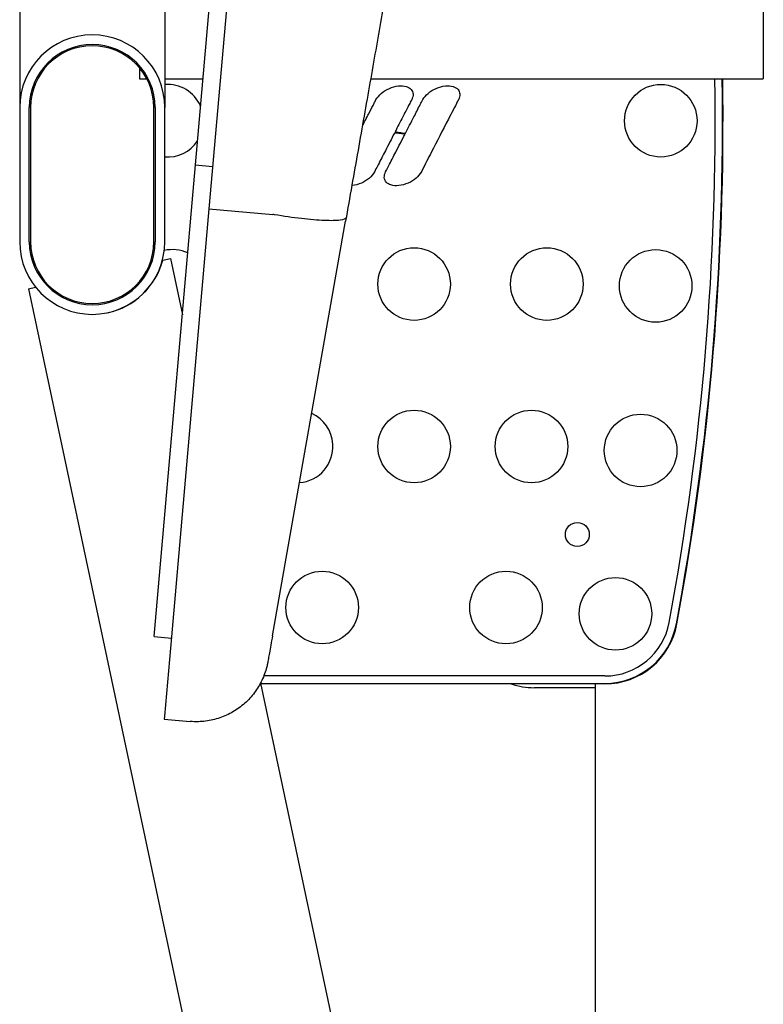
# Model space of a CAD drawing. Units: millimetres. Extents: x 6514 to 7336, y -1356 to 491.
# Drawn here: x 6664 to 6869, y -495 to -224 of the extents above; entities that cross this region are included whole.
import ezdxf

# ---------------------------------------------------------------- set-up
doc = ezdxf.new("R2010")
doc.units = ezdxf.units.MM
doc.layers.add('PV-678', color=7, linetype='Continuous')

# ---------------------------------------------------------------- blocks, each defined once
blk = doc.blocks.new('*U11')
at = {"layer": 'PV-678'}
for p, q in [((1727, 505.2), (1727, 285.8)), ((1767, 505.23), (1767, 285.8)), ((1775.45, 269.97), (1786.59, 397.25)), ((1791.32, 396.83), (1779.16, 257.86)), ((1932, 319.08), (1932, 293.68)), ((1760, 296.76), (1760, 293.68)), ((1760, 293.68), (1762.07, 293.68)), ((1767, 293.68), (1777.53, 293.68)), ((1823.95, 293.68), (1823.73, 293.58)), ((1823.75, 293.68), (1932, 293.68)), ((1823.95, 293.68), (1823.95, 293.68)), ((1727, 285.8), (1727, 248.8)), ((1729.65, 248.8), (1729.65, 285.8)), ((1730, 285.8), (1730, 248.8)), ((1764, 248.8), (1764, 285.8)), ((1764.35, 285.8), (1764.35, 248.8)), ((1767, 248.8), (1767, 285.8)), ((1821.53, 281.08), (1821.65, 281.04)), ((1830.36, 278.76), (1830.32, 278.77)), ((1830.74, 278.73), (1830.36, 278.76)), ((1830.48, 279.08), (1830.62, 279.06)), ((1830.62, 279.06), (1830.97, 279.01)), ((1831.11, 278.69), (1830.74, 278.73)), ((1830.97, 279.01), (1831.33, 278.96)), ((1831.49, 278.65), (1831.11, 278.69)), ((1831.33, 278.96), (1831.69, 278.91)), ((1831.88, 278.62), (1831.49, 278.65)), ((1831.69, 278.91), (1832.06, 278.87)), ((1832.26, 278.58), (1831.88, 278.62)), ((1832.06, 278.87), (1832.43, 278.82)), ((1832.65, 278.55), (1832.26, 278.58)), ((1832.43, 278.82), (1832.8, 278.77)), ((1833.04, 278.51), (1832.65, 278.55)), ((1832.8, 278.77), (1833.18, 278.73)), ((1833.23, 278.5), (1833.04, 278.51)), ((1833.18, 278.73), (1833.35, 278.71)), ((1765.28, 153.7), (1775.45, 269.97)), ((1775.45, 269.97), (1780.18, 269.56)), ((1779.16, 257.86), (1768.84, 139.9)), ((1779.16, 257.86), (1796.76, 256.32)), ((1796.68, 140.2), (1816.84, 254.49)), ((1766.45, 243.73), (1768.54, 244.18)), ((1768.54, 244.18), (1771.84, 228.66)), ((1729.41, 235.86), (1731.4, 236.29)), ((1729.41, 235.86), (1798.15, -87.53)), ((1764.08, 140), (1765.28, 153.7)), ((1764.08, 140), (1768.81, 139.59)), ((1768.84, 139.9), (1766.93, 118.11)), ((1888.35, 129.15), (1794.3, 129.15)), ((1793.4, 127.2), (1837.26, -79.14)), ((1793.42, 127.12), (1888.35, 127.12)), ((1888.35, 126.99), (1793.45, 126.99)), ((1885.73, 125.92), (1868.82, 125.92)), ((1885.73, -55.68), (1885.73, 126.99)), ((1766.93, 118.11), (1766.86, 117.24)), ((1766.86, 117.24), (1766.86, 117.24)), ((1766.86, 117.24), (1773.97, 116.62))]:
    blk.add_line(p, q, dxfattribs=at)
for centre, radius in [((1903.73, 282.15), 10), ((1835.73, 237.15), 10), ((1872.33, 237.15), 10), ((1902.33, 236.64), 10), ((1835.73, 192.4), 10), ((1868.09, 192.4), 10), ((1898.17, 191.3), 10), ((1880.73, 168.15), 3.3), ((1810.39, 148.01), 10), ((1861.06, 148.01), 10), ((1891.24, 146.29), 10)]:
    blk.add_circle(centre, radius, dxfattribs=at)
for centre, radius, start, end in [((1747, 285.8), 20, 0, 180), ((1747, 285.8), 17.35, 0, 180), ((1747, 285.8), 17, 360, 180), ((1158.23, 282.15), 760.5, 349.52432, 0.86877), ((1158.23, 282.15), 762.53, 349.52432, 0.86645), ((1158.23, 282.15), 762.66, 349.52432, 0.86631), ((1767.73, 282.15), 10, 23.868, 94.1418), ((1767.73, 282.15), 10, 265.8582, 326.132), ((1747, 248.8), 20, 180, 0), ((1747, 248.8), 17.35, 180, 0), ((1747, 248.8), 17, 180, 0), ((1769.12, 236.64), 10, 65.0895, 103.0614), ((1747.1, 248.82), 20, 282, 345.2563), ((1769.12, 236.64), 10, 199.3121, 199.5967), ((2513.23, 282.15), 762.66, 183.9556, 183.95606), ((2513.23, 282.15), 762.53, 183.95368, 183.95418), ((2513.23, 282.15), 760.5, 183.91249, 183.91387), ((1803.36, 192.4), 10, 3.6, 65.5897), ((1803.36, 192.4), 10, 274.399, 3.6), ((1888.35, 147.15), 18, 270, 349.5243), ((1888.35, 147.15), 20.03, 270, 349.5243), ((1888.35, 147.15), 20.16, 270, 349.5243), ((1868.82, 144.97), 19.05, 250.6667, 269.9947)]:
    blk.add_arc(centre, radius, start, end, dxfattribs=at)
for points, knots in [([(1819.38, 394.38), (1820.72, 394.26), (1822.05, 394.01), (1824.61, 393.25), (1825.85, 392.74), (1828.21, 391.49), (1829.33, 390.74), (1831.39, 389.04), (1832.34, 388.09), (1834.02, 386.01), (1834.76, 384.89), (1835.99, 382.52), (1836.49, 381.27), (1837.23, 378.71), (1837.47, 377.38), (1837.63, 375.39), (1837.65, 374.73), (1837.63, 373.77), (1837.62, 373.46), (1837.58, 372.94), (1837.57, 372.71), (1837.53, 372.3), (1837.5, 372.1), (1837.46, 371.8), (1837.45, 371.69), (1837.43, 371.54), (1837.42, 371.49), (1837.4, 371.37), (1837.39, 371.32), (1837.37, 371.19), (1837.37, 371.14), (1837.34, 370.98), (1837.32, 370.88), (1837.25, 370.47), (1837.18, 370.08), (1836.99, 368.99), (1836.87, 368.31), (1836.59, 366.69), (1836.43, 365.77), (1836.07, 363.69), (1835.86, 362.53), (1835.41, 359.96), (1835.16, 358.56), (1834.63, 355.52), (1834.34, 353.88), (1833.73, 350.39), (1833.4, 348.54), (1832.71, 344.62), (1832.35, 342.55), (1831.59, 338.23), (1831.19, 335.96), (1830.36, 331.26), (1829.94, 328.82), (1829.05, 323.78), (1828.59, 321.17), (1827.64, 315.81), (1827.16, 313.06), (1826.17, 307.43), (1825.66, 304.54), (1824.63, 298.67), (1824.1, 295.68), (1823.03, 289.61), (1822.49, 286.53), (1821.39, 280.29), (1820.83, 277.14), (1819.71, 270.79), (1819.15, 267.59), (1818, 261.09), (1817.42, 257.79), (1816.84, 254.49)], [0, 0, 0, 0, 4.015288, 4.015288, 8.016875, 8.016875, 12.018556, 12.018556, 16.020235, 16.020235, 20.021906, 20.021906, 24.023516, 24.023516, 28.024559, 28.024559, 30.008541, 30.008541, 30.926306, 30.926306, 31.611723, 31.611723, 32.257777, 32.257777, 32.804056, 32.804056, 33.254295, 33.254295, 34.042743, 34.042743, 35.896863, 35.896863, 40.37177, 40.37177, 50.623242, 50.623242, 60.924308, 60.924308, 70.783055, 70.783055, 80.593435, 80.593435, 90.392862, 90.392862, 100.190194, 100.190194, 109.988724, 109.988724, 119.790006, 119.790006, 129.594869, 129.594869, 139.403757, 139.403757, 149.216865, 149.216865, 159.0342, 159.0342, 168.855611, 168.855611, 178.680814, 178.680814, 188.509406, 188.509406, 198.340883, 198.340883, 208.174658, 208.174658, 218.237701, 218.237701, 218.237701, 218.237701]), ([(1825.22, 287.98), (1825.67, 288.59), (1826.65, 289.9), (1828.88, 291.16), (1831.29, 291.85), (1833.45, 291.76), (1835.01, 290.92), (1835.65, 289.42), (1835.28, 288.47), (1835.07, 287.94)], [0, 0, 0, 0, 0.22578, 0.488272, 0.750386, 0.969352, 1.123108, 1.254292, 1.417509, 1.417509, 1.417509, 1.417509]), ([(1838.11, 287.98), (1838.57, 288.59), (1839.55, 289.9), (1841.78, 291.16), (1844.18, 291.85), (1846.35, 291.76), (1847.91, 290.92), (1848.54, 289.42), (1848.17, 288.47), (1847.97, 287.94)], [0, 0, 0, 0, 0.22578, 0.488272, 0.750386, 0.969352, 1.123108, 1.254292, 1.417509, 1.417509, 1.417509, 1.417509]), ([(1821.65, 281.04), (1822.24, 282.2), (1823.27, 284.19), (1824.46, 286.51), (1825.05, 287.66), (1825.22, 287.98)], [0, 0, 0, 0, 0.3916902, 0.6726141, 0.7801674, 0.7801674, 0.7801674, 0.7801674]), ([(1833.35, 278.71), (1834.12, 280.21), (1835.48, 282.85), (1837.07, 285.94), (1837.88, 287.53), (1838.11, 287.98)], [0, 0, 0, 0, 0.506824, 0.890209, 1.042032, 1.042032, 1.042032, 1.042032]), ([(1835.07, 287.94), (1835.05, 287.9), (1835, 287.81), (1834.92, 287.67), (1834.86, 287.58), (1834.84, 287.54)], [0, 0, 0, 0, 0.01530235, 0.03094011, 0.04689804, 0.04689804, 0.04689804, 0.04689804]), ([(1847.97, 287.94), (1847.95, 287.9), (1847.9, 287.81), (1847.82, 287.67), (1847.76, 287.58), (1847.73, 287.54)], [0, 0, 0, 0, 0.01530235, 0.03094011, 0.04689804, 0.04689804, 0.04689804, 0.04689804]), ([(1834.84, 287.54), (1834.63, 287.13), (1833.89, 285.69), (1832.43, 282.87), (1831.19, 280.46), (1830.48, 279.08)], [0, 0, 0, 0, 0.1370605, 0.4855353, 0.9512046, 0.9512046, 0.9512046, 0.9512046]), ([(1847.73, 287.54), (1846.89, 285.89), (1844.46, 281.18), (1841.19, 274.83), (1838.77, 270.12), (1837.92, 268.47)], [0, 0, 0, 0, 0.55585, 1.588143, 2.143993, 2.143993, 2.143993, 2.143993]), ([(1830.32, 278.77), (1829.48, 277.14), (1827.98, 274.22), (1826.22, 270.79), (1825.29, 268.99), (1825.02, 268.47)], [0, 0, 0, 0, 0.550362, 0.982667, 1.157705, 1.157705, 1.157705, 1.157705]), ([(1827.88, 268.1), (1828.15, 268.62), (1829.08, 270.43), (1830.87, 273.89), (1832.38, 276.84), (1833.23, 278.5)], [0, 0, 0, 0, 0.175158, 0.610068, 1.16879, 1.16879, 1.16879, 1.16879]), ([(1824.84, 268.07), (1824.4, 267.46), (1823.45, 266.13), (1821.22, 264.86), (1819.5, 264.37), (1818.59, 264.27), (1818.56, 264.27)], [0, 0, 0, 0, 0.2237198, 0.4859223, 0.749386, 0.757666, 0.757666, 0.757666, 0.757666]), ([(1825.02, 268.47), (1825, 268.43), (1824.97, 268.34), (1824.91, 268.2), (1824.86, 268.12), (1824.84, 268.07)], [0, 0, 0, 0, 0.01433423, 0.02908928, 0.04431993, 0.04431993, 0.04431993, 0.04431993]), ([(1837.74, 268.07), (1837.3, 267.46), (1836.35, 266.13), (1834.12, 264.86), (1831.71, 264.17), (1829.53, 264.25), (1827.97, 265.09), (1827.32, 266.61), (1827.68, 267.57), (1827.88, 268.1)], [0, 0, 0, 0, 0.22372, 0.485922, 0.749386, 0.969246, 1.123717, 1.25631, 1.421773, 1.421773, 1.421773, 1.421773]), ([(1837.92, 268.47), (1837.9, 268.43), (1837.87, 268.34), (1837.81, 268.2), (1837.76, 268.12), (1837.74, 268.07)], [0, 0, 0, 0, 0.01433423, 0.02908928, 0.04431993, 0.04431993, 0.04431993, 0.04431993]), ([(1816.92, 255.44), (1816.92, 255.44), (1816.92, 255.44), (1816.86, 255.12), (1816.32, 254.89), (1814.3, 254.62), (1812.83, 254.58), (1809.17, 254.73), (1807.01, 254.91), (1802.3, 255.45), (1799.78, 255.82), (1797.24, 256.26)], [-0.03221, -0.03221, -0.03221, -0.03221, 0, 0, 7.771898, 7.771898, 15.641979, 15.641979, 23.430139, 23.430139, 31.175226, 31.175226, 31.175226, 31.175226]), ([(1796.68, 140.2), (1796.52, 139.3), (1796.36, 138.43), (1796.08, 136.85), (1795.95, 136.12), (1795.74, 134.89), (1795.64, 134.37), (1795.5, 133.58), (1795.46, 133.3), (1795.42, 133.09), (1795.41, 133.06), (1795.4, 132.99), (1795.4, 132.98), (1795.39, 132.93), (1795.38, 132.91), (1795.37, 132.85), (1795.37, 132.83), (1795.36, 132.76), (1795.35, 132.72), (1795.33, 132.64), (1795.32, 132.59), (1795.3, 132.46), (1795.28, 132.37), (1795.21, 132.07), (1795.16, 131.85), (1794.94, 130.99), (1794.75, 130.35), (1794.08, 128.52), (1793.52, 127.34), (1792.17, 125.1), (1791.37, 124.02), (1789.57, 122.05), (1788.56, 121.15), (1786.4, 119.58), (1785.24, 118.9), (1782.81, 117.79), (1781.54, 117.36), (1778.94, 116.76), (1777.6, 116.59), (1775.51, 116.53), (1774.74, 116.55), (1773.97, 116.62)], [0, 0, 0, 0, 2.862155, 2.862155, 5.703384, 5.703384, 8.542675, 8.542675, 11.38413, 11.38413, 12.120293, 12.120293, 12.396619, 12.396619, 12.585415, 12.585415, 12.699464, 12.699464, 12.843144, 12.843144, 12.98862, 12.98862, 13.257079, 13.257079, 13.923329, 13.923329, 15.922311, 15.922311, 19.782463, 19.782463, 23.783949, 23.783949, 27.785605, 27.785605, 31.787275, 31.787275, 35.788945, 35.788945, 39.790616, 39.790616, 42.08836, 42.08836, 42.08836, 42.08836])]:
    blk.add_open_spline(points, degree=3, knots=knots, dxfattribs=at)
for points in [[(1797.24, 256.26), (1797.08, 256.29), (1796.92, 256.31), (1796.76, 256.32)], [(1816.84, 254.49), (1816.84, 254.49), (1816.84, 254.49), (1816.84, 254.49)]]:
    blk.add_open_spline(points, degree=3, dxfattribs=at)
blk = doc.blocks.new('A$C767F0C58')
at = {"layer": 'PV-678'}
blk.add_blockref('*U11', (-1577.41, 821.09), dxfattribs=at)

msp = doc.modelspace()

# ---------------------------------------------------------------- block references
msp.add_blockref('A$C767F0C58', (6514.39, -1355.17))

doc.saveas('drawing.dxf')
